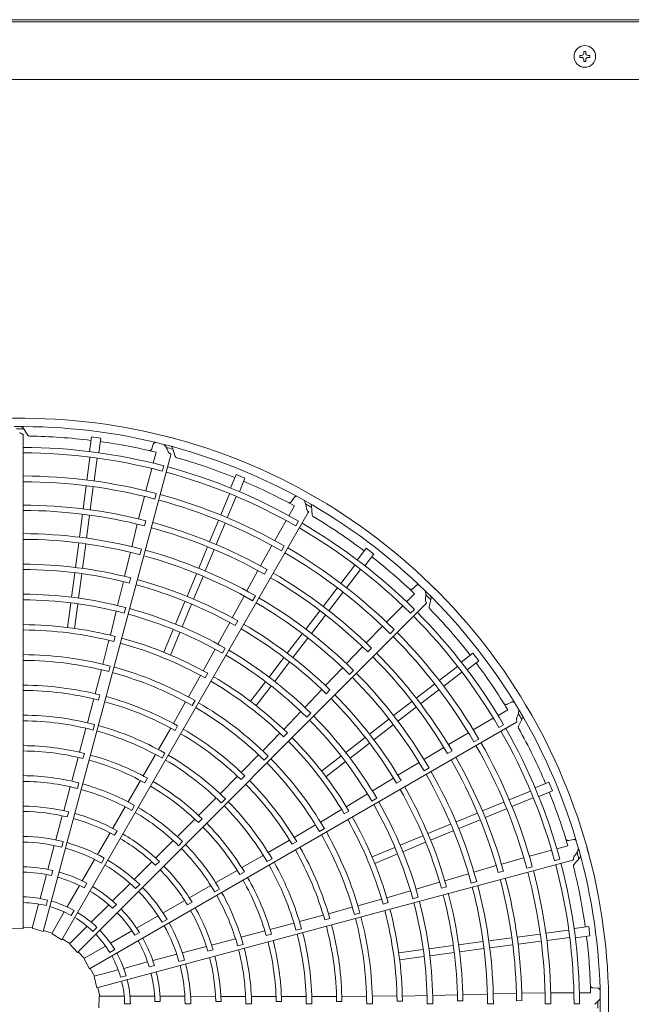
# Model space of a CAD drawing. Extents: x 0 to 429, y 0 to 297.
# Drawn here: x 371 to 378, y 263 to 275 of the extents above; entities that cross this region are included whole.
import ezdxf

# ---------------------------------------------------------------- set-up
doc = ezdxf.new("R2010")
doc.units = 0
doc.layers.add('M0', color=3, linetype='CONTINUOUS')

msp = doc.modelspace()

# ---------------------------------------------------------------- linework, layer by layer
at = {"layer": 'M0', "linetype": 'CONTINUOUS', "lineweight": 13}
for p, q in [((362.99813, 274.77708), (386.96333, 274.77708)), ((386.53673, 274.80408), (363.42473, 274.80408)), ((377.43584, 274.431075), (377.41262, 274.431075)), ((377.41262, 274.431075), (377.41262, 274.41069)), ((377.43584, 274.431075), (377.43584, 274.41069)), ((377.365235, 274.38369), (377.365235, 274.36047)), ((377.38562, 274.38369), (377.365235, 274.38369)), ((377.38562, 274.36047), (377.365235, 274.36047)), ((377.41262, 274.33347), (377.41262, 274.313085)), ((377.43584, 274.313085), (377.41262, 274.313085)), ((377.43584, 274.33347), (377.43584, 274.313085)), ((377.483225, 274.38369), (377.46284, 274.38369)), ((377.483225, 274.36047), (377.46284, 274.36047)), ((377.483225, 274.38369), (377.483225, 274.36047)), ((362.86313, 274.10208), (387.09833, 274.10208))]:
    msp.add_line(p, q, dxfattribs=at)
at = {"layer": 'M0', "color": 2, "linetype": 'CONTINUOUS', "lineweight": 13}
for p, q in [((370.871661, 269.919413), (370.812831, 270.008781)), ((370.818137, 264.122734), (370.818137, 269.922235)), ((371.619851, 269.899135), (371.59726, 269.727538)), ((371.730897, 269.884515), (371.619851, 269.899135)), ((371.730897, 269.884515), (371.708306, 269.712919)), ((372.347888, 269.813563), (372.329876, 269.760266)), ((371.053528, 264.085846), (372.554549, 269.687733)), ((372.379917, 269.719549), (372.34547, 269.591143)), ((372.605519, 269.671155), (372.571824, 269.772704)), ((371.602368, 269.659072), (371.56728, 269.392556)), ((371.685652, 269.648107), (371.65057, 269.381634)), ((372.453434, 269.49709), (372.470179, 269.559558)), ((372.328709, 269.528661), (372.258353, 269.266397)), ((373.322967, 269.457921), (373.256733, 269.298019)), ((373.426445, 269.415059), (373.322967, 269.457921)), ((373.426445, 269.415059), (373.360211, 269.255157)), ((371.558143, 269.323152), (371.52269, 269.053858)), ((371.641427, 269.312187), (371.605974, 269.042893)), ((372.365689, 269.169835), (372.383132, 269.234894)), ((373.243946, 269.230564), (373.141075, 268.98221)), ((372.242689, 269.200887), (372.174577, 268.935196)), ((373.321555, 269.198417), (373.2187, 268.950103)), ((374.004048, 269.186836), (373.972856, 269.140017)), ((371.271351, 263.989291), (374.171101, 269.011806)), ((371.514284, 268.990007), (371.478831, 268.720712)), ((371.597568, 268.979042), (371.562115, 268.709747)), ((374.010654, 269.087736), (373.944147, 268.972621)), ((374.216043, 268.9826), (374.209779, 269.089411)), ((372.159825, 268.874306), (372.094983, 268.608746)), ((372.243072, 268.853608), (372.259167, 268.914159)), ((373.114286, 268.917536), (373.010342, 268.666594)), ((373.191895, 268.885389), (373.087951, 268.634448)), ((373.911785, 268.916606), (373.775947, 268.681488)), ((374.024089, 268.853829), (374.056431, 268.909835)), ((371.469693, 268.651308), (371.432047, 268.365355)), ((371.552978, 268.640344), (371.515331, 268.35439)), ((372.078954, 268.543325), (372.010537, 268.260423)), ((372.190409, 268.515268), (372.207814, 268.580337)), ((372.985697, 268.607094), (372.881753, 268.356152)), ((373.063305, 268.574948), (372.959361, 268.324005)), ((373.743862, 268.622264), (373.609305, 268.383254)), ((373.854634, 268.560435), (373.888321, 268.618762)), ((374.853856, 268.590943), (374.748493, 268.453632)), ((374.942714, 268.52276), (374.837352, 268.385449)), ((374.942714, 268.52276), (374.853856, 268.590943)), ((371.423642, 268.301513), (371.385994, 268.015548)), ((371.506926, 268.290548), (371.469278, 268.004584)), ((372.854964, 268.291478), (372.74459, 268.025011)), ((373.579297, 268.328258), (373.447931, 268.088529)), ((373.65435, 268.286719), (373.685568, 268.341041)), ((374.718683, 268.391785), (374.555038, 268.178519)), ((374.785327, 268.340647), (374.621709, 268.127415)), ((371.996117, 268.199463), (371.92818, 267.917357)), ((372.065706, 268.182205), (372.081647, 268.242786)), ((372.932573, 268.259331), (372.822199, 267.992865)), ((374.512423, 268.122982), (374.347073, 267.907493)), ((374.579067, 268.071844), (374.413717, 267.856356)), ((375.422299, 268.055385), (375.328265, 267.961406)), ((375.441568, 268.152818), (375.399321, 268.115668)), ((371.376857, 267.946148), (371.33921, 267.660188)), ((371.456761, 263.839649), (375.557627, 267.940515)), ((372.719948, 267.96552), (372.60957, 267.699044)), ((373.415517, 268.029485), (373.27621, 267.773931)), ((373.515912, 267.973538), (373.549565, 268.031885)), ((375.593479, 267.900673), (375.615073, 268.005466)), ((371.460142, 267.935184), (371.422494, 267.649223)), ((371.911731, 267.852038), (371.842258, 267.569389)), ((372.006826, 267.828139), (372.024202, 267.893215)), ((372.797557, 267.933374), (372.687178, 267.666897)), ((374.307868, 267.856399), (374.142517, 267.64091)), ((375.282508, 267.915676), (375.090445, 267.723726)), ((375.374737, 267.825972), (375.420473, 267.871698)), ((373.246504, 267.71878), (373.107868, 267.46387)), ((373.309255, 267.684099), (373.340332, 267.73849)), ((374.374511, 267.805262), (374.209161, 267.589772)), ((372.582782, 267.634373), (372.472406, 267.367901)), ((372.660391, 267.602227), (372.550015, 267.335754)), ((375.044125, 267.674825), (374.852293, 267.478785)), ((375.13512, 267.586433), (375.182756, 267.634054)), ((371.825567, 267.508984), (371.754383, 267.227644)), ((371.884778, 267.494366), (371.900727, 267.554935)), ((374.099902, 267.585373), (373.924322, 267.356554)), ((374.166546, 267.534235), (373.990966, 267.305416)), ((373.075074, 267.405034), (372.934812, 267.149997)), ((373.160743, 267.357337), (373.194369, 267.415698)), ((374.809073, 267.433429), (374.620137, 267.235869)), ((374.870818, 267.37388), (374.915032, 267.418272)), ((373.885122, 267.305467), (373.709536, 267.076639)), ((373.951766, 267.25433), (373.77618, 267.025501)), ((376.10819, 267.357284), (375.970879, 267.251921)), ((376.176374, 267.268425), (376.039063, 267.163063)), ((376.176374, 267.268425), (376.10819, 267.357284)), ((371.73689, 267.162574), (371.663116, 266.880938)), ((371.823338, 267.140984), (371.84072, 267.206055)), ((374.573546, 267.187226), (374.372843, 266.976435)), ((374.65604, 267.107201), (374.703647, 267.15485)), ((375.926078, 267.199897), (375.712812, 267.036252)), ((375.977216, 267.133253), (375.763983, 266.969634)), ((372.903056, 267.09597), (372.761482, 266.84264)), ((372.956466, 267.066525), (372.987548, 267.120903)), ((373.666923, 267.021105), (373.49134, 266.79228)), ((373.733568, 266.969967), (373.557984, 266.741142)), ((374.329875, 266.930852), (374.129988, 266.72051)), ((374.381512, 266.881112), (374.425608, 266.925606)), ((375.657275, 266.993637), (375.441786, 266.828287)), ((375.708412, 266.926993), (375.492924, 266.761643)), ((371.647354, 266.820315), (371.572912, 266.539711)), ((371.703157, 266.806693), (371.719193, 266.867233)), ((372.727743, 266.784315), (372.583591, 266.531369)), ((372.805658, 266.741086), (372.83929, 266.799442)), ((375.390692, 266.789081), (375.175203, 266.62373)), ((376.562481, 266.781976), (376.512059, 266.757026)), ((374.083083, 266.672166), (373.881592, 266.462121)), ((375.44183, 266.722437), (375.226341, 266.557086)), ((376.518652, 266.69285), (376.403498, 266.626411)), ((374.153488, 266.603921), (374.201073, 266.651591)), ((375.119666, 266.581115), (374.890846, 266.405536)), ((376.347464, 266.594082), (376.112266, 266.458382)), ((376.643956, 266.499106), (376.691937, 266.594738)), ((371.555646, 266.474579), (371.480666, 266.195618)), ((371.597123, 263.647119), (376.619638, 266.546869)), ((371.639614, 266.453886), (371.657028, 266.518948)), ((372.552675, 266.476892), (372.408144, 266.225116)), ((372.603051, 266.449292), (372.63421, 266.503618)), ((375.170804, 266.514471), (374.941984, 266.338892)), ((376.413334, 266.483564), (376.469346, 266.515895)), ((373.836935, 266.418154), (373.634618, 266.210098)), ((373.880904, 266.37589), (373.925001, 266.42037)), ((374.83976, 266.366336), (374.610932, 266.19075)), ((376.054868, 266.423136), (375.818833, 266.283426)), ((376.119885, 266.314205), (376.178222, 266.347874)), ((374.890898, 266.299692), (374.662069, 266.124106)), ((375.765347, 266.250802), (375.531716, 266.108873)), ((375.809575, 266.177301), (375.863773, 266.208737)), ((371.463768, 266.132812), (371.388331, 265.854823)), ((371.520305, 266.11931), (371.536458, 266.179813)), ((372.374609, 266.166672), (372.229984, 265.916623)), ((372.45036, 266.124952), (372.48402, 266.18329)), ((373.586934, 266.162493), (373.382226, 265.955476)), ((373.651005, 266.100572), (373.698594, 266.148234)), ((374.555398, 266.148137), (374.326573, 265.972553)), ((374.606536, 266.081493), (374.37771, 265.905909)), ((375.474123, 266.073947), (375.225703, 265.922284)), ((375.533094, 265.975297), (375.591412, 266.009001)), ((372.197405, 265.86033), (372.052591, 265.611338)), ((372.248521, 265.832656), (372.279784, 265.886916)), ((373.338264, 265.910856), (373.133493, 265.705067)), ((373.37978, 265.871158), (373.423938, 265.915568)), ((375.172401, 265.889375), (374.924884, 265.737934)), ((375.209405, 265.827965), (375.263514, 265.85953)), ((371.370311, 265.787364), (371.293865, 265.50616)), ((371.455457, 265.766892), (371.47292, 265.831942)), ((377.00049, 265.841015), (376.840588, 265.774781)), ((377.043352, 265.737536), (376.88345, 265.671303)), ((377.043352, 265.737536), (377.00049, 265.841015)), ((373.085974, 265.657294), (372.88156, 265.453196)), ((373.148346, 265.597389), (373.195959, 265.645028)), ((374.867065, 265.703378), (374.618076, 265.55264)), ((374.917408, 265.619236), (374.97571, 265.652966)), ((376.783848, 265.736124), (376.535494, 265.633253)), ((376.815995, 265.658516), (376.567681, 265.555661)), ((372.017725, 265.550842), (371.871103, 265.299005)), ((372.094671, 265.50903), (372.128375, 265.567344)), ((374.563561, 265.521729), (374.31429, 265.373126)), ((376.47082, 265.606464), (376.219878, 265.502521)), ((376.502967, 265.528855), (376.252025, 265.424912)), ((371.27721, 265.44571), (371.199942, 265.162688)), ((371.335991, 265.432236), (371.35228, 265.492703)), ((372.835522, 265.407254), (372.631197, 265.204227)), ((372.877734, 265.367293), (372.921974, 265.411613)), ((374.595094, 265.469524), (374.6492, 265.501076)), ((376.160378, 265.477875), (375.909436, 265.373931)), ((376.192525, 265.400266), (375.941582, 265.296322)), ((374.255909, 265.339485), (374.004596, 265.192504)), ((374.30177, 265.26309), (374.360074, 265.296812)), ((375.844762, 265.347142), (375.578296, 265.236768)), ((371.83937, 265.244926), (371.691483, 264.991546)), ((371.892661, 265.216697), (371.924044, 265.270888)), ((373.950583, 265.160782), (373.699528, 265.015003)), ((375.518804, 265.212126), (375.252328, 265.101748)), ((375.876908, 265.269534), (375.610442, 265.15916)), ((377.290401, 265.167731), (377.235239, 265.156681)), ((371.181832, 265.097669), (371.10654, 264.816676)), ((371.287572, 265.142478), (371.270142, 265.077429)), ((372.581862, 265.154816), (372.375056, 264.949509)), ((372.645365, 265.094513), (372.693013, 265.142118)), ((373.98041, 265.111692), (374.034558, 265.14316)), ((375.187657, 265.074961), (374.921185, 264.964584)), ((375.550951, 265.134518), (375.284474, 265.02414)), ((377.224998, 265.092986), (377.096571, 265.058615)), ((371.657162, 264.93343), (371.511709, 264.681498)), ((371.770896, 264.949344), (371.737224, 264.891023)), ((373.641263, 264.981158), (373.39099, 264.836921)), ((373.686006, 264.907151), (373.744326, 264.940843)), ((375.219804, 264.997352), (374.953331, 264.886975)), ((376.707209, 264.952498), (376.443057, 264.878639)), ((377.03408, 265.04189), (376.771774, 264.971687)), ((377.069101, 264.918089), (377.131572, 264.934821)), ((377.295887, 264.873412), (377.366985, 264.953367)), ((377.295887, 264.873412), (377.366985, 264.953367)), ((371.682873, 263.42482), (377.28476, 264.925842)), ((372.330408, 264.905486), (372.12198, 264.699015)), ((372.374577, 264.864426), (372.418916, 264.908648)), ((376.38295, 264.860969), (376.120546, 264.784345)), ((376.741817, 264.830451), (376.806881, 264.847874)), ((371.090096, 264.755307), (371.014938, 264.474813)), ((371.166896, 264.803018), (371.150686, 264.742522)), ((373.33463, 264.804459), (373.08472, 264.661233)), ((373.365061, 264.754935), (373.419265, 264.786294)), ((376.055876, 264.765515), (375.776667, 264.683315)), ((376.406648, 264.778526), (376.467135, 264.794863)), ((371.479942, 264.626476), (371.334748, 264.374992)), ((371.566474, 264.652684), (371.535159, 264.598445)), ((372.073787, 264.651762), (371.868086, 264.446061)), ((372.187765, 264.637698), (372.140146, 264.590079)), ((373.024278, 264.626275), (372.771381, 264.481489)), ((373.07001, 264.551591), (373.128355, 264.585241)), ((375.716664, 264.665324), (375.438385, 264.583105)), ((375.736513, 264.596429), (375.796948, 264.612914)), ((376.087306, 264.654964), (376.152359, 264.672425)), ((375.033417, 264.467784), (374.754177, 264.388761)), ((375.373593, 264.564691), (375.094074, 264.483532)), ((375.400443, 264.470387), (375.465488, 264.487877)), ((370.997227, 264.408712), (370.921343, 264.125509)), ((371.103473, 264.455412), (371.086039, 264.390349)), ((371.823161, 264.401135), (371.617825, 264.1958)), ((371.913527, 264.404054), (371.869241, 264.359768)), ((372.71686, 264.450521), (372.462096, 264.305031)), ((372.748897, 264.399429), (372.803171, 264.430668)), ((374.689078, 264.371376), (374.408287, 264.294448)), ((375.050363, 264.409197), (375.110792, 264.42567)), ((371.300532, 264.315728), (371.153935, 264.061815)), ((371.415244, 264.333337), (371.381565, 264.275003)), ((372.403315, 264.271862), (372.151384, 264.126409)), ((374.347905, 264.277787), (374.067674, 264.201953)), ((374.36401, 264.22265), (374.424457, 264.239031)), ((374.713605, 264.285715), (374.77865, 264.303197)), ((370.818137, 264.122734), (370.683041, 264.126675)), ((370.922561, 264.130055), (370.818135, 264.134057)), ((371.053528, 264.085846), (370.924055, 264.124618)), ((371.569436, 264.147411), (371.362117, 263.940091)), ((371.684797, 264.13473), (371.637168, 264.087101)), ((372.509769, 264.228777), (372.451448, 264.195105)), ((374.002635, 264.184341), (373.723558, 264.109794)), ((374.026698, 264.101275), (374.091751, 264.118725)), ((377.469946, 264.145467), (377.29835, 264.122876)), ((377.484565, 264.034421), (377.469946, 264.145467)), ((371.156288, 264.06589), (371.056456, 264.096783)), ((371.271351, 263.989291), (371.156324, 264.060252)), ((372.096362, 264.094642), (371.844878, 263.949447)), ((372.184404, 264.074073), (372.130165, 264.042758)), ((373.660717, 264.093026), (373.382253, 264.019361)), ((373.677293, 264.037313), (373.737766, 264.053574)), ((376.564473, 264.012138), (376.295178, 263.976684)), ((376.897618, 264.055997), (376.628324, 264.020544)), ((377.233538, 264.100222), (376.967022, 264.065134)), ((377.244503, 264.016937), (376.978029, 263.981856)), ((377.484565, 264.034421), (377.312969, 264.01183)), ((371.365444, 263.943419), (371.27701, 263.999098)), ((371.456761, 263.839649), (371.36402, 263.937964)), ((371.785614, 263.915231), (371.531701, 263.768634)), ((372.972391, 263.911038), (372.688653, 263.836443)), ((373.314822, 264.001237), (373.03307, 263.92684)), ((373.339666, 263.917263), (373.404733, 263.934665)), ((375.875979, 263.921496), (375.590015, 263.883848)), ((376.225775, 263.967547), (375.939821, 263.929901)), ((376.575437, 263.928853), (376.306143, 263.8934)), ((376.908583, 263.972713), (376.639289, 263.93726)), ((371.535776, 263.770987), (371.464766, 263.847657)), ((371.893762, 263.873125), (371.835428, 263.839446)), ((372.62329, 263.819618), (372.342296, 263.744326)), ((372.990113, 263.853395), (373.050623, 263.869523)), ((375.520615, 263.874711), (375.234654, 263.837064)), ((375.531579, 263.791427), (375.245619, 263.753779)), ((375.886944, 263.838211), (375.600979, 263.800564)), ((376.236739, 263.884263), (375.950786, 263.846616)), ((371.597123, 263.647119), (371.532988, 263.766087)), ((372.280927, 263.727882), (372.000433, 263.652724)), ((372.360646, 263.685227), (372.30015, 263.669017)), ((372.714965, 263.750449), (372.649916, 263.733019)), ((371.655675, 263.560346), (371.606928, 263.652782)), ((371.934333, 263.635012), (371.651129, 263.559128)), ((371.682873, 263.42482), (371.651714, 263.556334)), ((372.027898, 263.56635), (371.962835, 263.548916)), ((371.716971, 263.32585), (371.693809, 263.427753)), ((371.716971, 263.32585), (371.693809, 263.427753)), ((377.57572, 263.42009), (377.519577, 263.423694)), ((371.708165, 263.187903), (371.712106, 263.323)), ((371.708165, 263.187903), (371.712106, 263.323)), ((372.005458, 263.32585), (371.712265, 263.32585)), ((372.005458, 263.32585), (371.712265, 263.32585)), ((372.364279, 263.32585), (372.073891, 263.32585)), ((372.364279, 263.32585), (372.073891, 263.32585)), ((372.718719, 263.32585), (372.427813, 263.32585)), ((372.718719, 263.32585), (372.427813, 263.32585)), ((373.079587, 263.323802), (372.78621, 263.325185)), ((373.079587, 263.323802), (372.78621, 263.325185)), ((373.433695, 263.3223), (373.142287, 263.32336)), ((373.433695, 263.3223), (373.142287, 263.32336)), ((373.79156, 263.321436), (373.503519, 263.322353)), ((373.79156, 263.321436), (373.503519, 263.322353)), ((374.145462, 263.321145), (373.8566, 263.321368)), ((374.145462, 263.321145), (373.8566, 263.321368)), ((374.503153, 263.322044), (374.212843, 263.321323)), ((374.503153, 263.322044), (374.212843, 263.321323)), ((374.856923, 263.324142), (374.56579, 263.322509)), ((374.856923, 263.324142), (374.56579, 263.322509)), ((375.214481, 263.328144), (374.924303, 263.324086)), ((375.214481, 263.328144), (374.924303, 263.324086)), ((375.568147, 263.333705), (375.277147, 263.327656)), ((375.568147, 263.333705), (375.277147, 263.327656)), ((375.925574, 263.342115), (375.635498, 263.334722)), ((375.925574, 263.342115), (375.635498, 263.334722)), ((376.279159, 263.351098), (375.988189, 263.343964)), ((376.279159, 263.351098), (375.988189, 263.343964)), ((376.619793, 263.358647), (376.346499, 263.352548)), ((376.619793, 263.358647), (376.346499, 263.352548)), ((376.956693, 263.363132), (376.682426, 263.360157)), ((376.956693, 263.363132), (376.682426, 263.360157)), ((377.295562, 263.364878), (377.024025, 263.364957)), ((377.295562, 263.364878), (377.024025, 263.364957)), ((377.4932, 263.36482), (377.360253, 263.364859)), ((377.4932, 263.36482), (377.360253, 263.364859)), ((372.078065, 263.235311), (372.010707, 263.235311)), ((372.078065, 263.235311), (372.010707, 263.235311)), ((372.430242, 263.264016), (372.367612, 263.264016)), ((372.430242, 263.264016), (372.367612, 263.264016)), ((372.789368, 263.235311), (372.722025, 263.235311)), ((372.789368, 263.235311), (372.722025, 263.235311)), ((373.081785, 263.263536), (373.144408, 263.263453)), ((373.081785, 263.263536), (373.144408, 263.263453)), ((373.435958, 263.234756), (373.503311, 263.234725)), ((373.435958, 263.234756), (373.503311, 263.234725)), ((373.793152, 263.263331), (373.855773, 263.263387)), ((373.793152, 263.263331), (373.855773, 263.263387)), ((374.147206, 263.234681), (374.214559, 263.2347)), ((374.504438, 263.264617), (374.567065, 263.264796)), ((374.858443, 263.235052), (374.925796, 263.235104)), ((375.215686, 263.267168), (375.278319, 263.267439)), ((375.569675, 263.235665), (375.63703, 263.235724)), ((375.926915, 263.27043), (375.989558, 263.270712)), ((376.280905, 263.236179), (376.348261, 263.236209)), ((376.621346, 263.272879), (376.684, 263.273005)), ((376.958534, 263.236286), (377.02589, 263.236276)), ((377.297348, 263.236231), (377.362021, 263.236225))]:
    msp.add_line(p, q, dxfattribs=at)
at = {"layer": 'M0', "linetype": 'CONTINUOUS', "lineweight": 13}
msp.add_circle((377.42423, 274.37208), 0.1269, dxfattribs=at)
for centre, start, end in [((377.38562, 274.41069), 270, 360), ((377.38562, 274.33347), 0, 90), ((377.46284, 274.41069), 180, 270), ((377.46284, 274.33347), 90, 180)]:
    msp.add_arc(centre, 0.027, start, end, dxfattribs=at)
at = {"layer": 'M0', "color": 2, "linetype": 'CONTINUOUS', "lineweight": 13}
for centre, radius, start, end in [((370.795737, 263.210294), 6.909244, 89.846268, 105.644354), ((370.795732, 263.210284), 6.811251, 75.740469, 90.712385), ((370.795734, 263.210294), 6.909244, 74.846268, 90.644354), ((370.795753, 263.206674), 6.78686, 89.770789, 90.469668), ((370.795733, 263.210268), 6.699263, 82.978987, 89.165363), ((370.795766, 263.21048), 6.699048, 76.321521, 82.021086), ((370.795727, 263.210286), 6.811251, 60.740469, 75.712385), ((370.795731, 263.210294), 6.909244, 59.846268, 75.644354), ((370.795731, 263.210275), 6.566367, 75.226197, 89.804511), ((370.795735, 263.210297), 6.501672, 75.228481, 89.802596), ((370.794813, 263.206793), 6.78686, 74.770789, 75.469668), ((370.795723, 263.21027), 6.699263, 67.978987, 74.165363), ((370.795733, 263.210298), 6.501672, 60.228481, 74.802596), ((370.795724, 263.210277), 6.566367, 60.226197, 74.804511), ((370.795733, 263.21031), 6.230205, 75.238804, 89.795399), ((370.795729, 263.210255), 6.162903, 75.241609, 89.791695), ((370.795811, 263.210466), 6.699048, 61.321521, 67.021086), ((370.795734, 263.21031), 6.230205, 60.238804, 74.795399), ((370.795729, 263.210296), 6.909244, 44.846268, 60.644354), ((370.795727, 263.210213), 5.888689, 75.61022, 89.799919), ((370.795717, 263.210259), 6.162903, 60.241609, 74.791695), ((370.795722, 263.210289), 6.811251, 45.740469, 60.712385), ((370.793936, 263.207152), 6.78686, 59.770789, 60.469668), ((370.795734, 263.2103), 5.825952, 75.6154, 89.779692), ((370.795704, 263.210218), 5.888689, 60.61022, 74.799919), ((370.795717, 263.210281), 6.566367, 45.226197, 59.804511), ((370.795715, 263.210274), 6.699263, 52.978987, 59.165363), ((370.795738, 263.210308), 5.552583, 75.267308, 89.794764), ((370.795733, 263.2103), 5.825952, 60.6154, 74.779692), ((370.795731, 263.210299), 6.501672, 45.228481, 59.802596), ((370.795735, 263.210299), 5.485236, 75.270275, 89.766017), ((370.795738, 263.210307), 5.552583, 60.267308, 74.794764), ((370.795705, 263.210265), 6.162903, 45.241609, 59.791695), ((370.795736, 263.210311), 6.230205, 45.238804, 59.795399), ((370.795733, 263.210283), 5.194195, 75.666393, 89.773836), ((370.795733, 263.210299), 5.485236, 60.270275, 74.766017), ((370.79585, 263.210441), 6.699048, 46.321521, 52.021086), ((370.795736, 263.210298), 5.131538, 75.671365, 89.749905), ((370.795683, 263.21023), 5.888689, 45.61022, 59.799919), ((370.795728, 263.210284), 5.194195, 60.666393, 74.773836), ((370.795732, 263.210301), 5.825952, 45.6154, 59.779692), ((370.795734, 263.210298), 5.131538, 60.671365, 74.749905), ((370.795719, 263.210293), 6.811251, 30.740469, 45.712385), ((370.795727, 263.210298), 6.909244, 29.846268, 45.644354), ((370.795731, 263.210261), 4.841405, 75.300911, 89.734859), ((370.795734, 263.210302), 4.77401, 75.304343, 89.731144), ((370.795732, 263.2103), 5.485236, 45.270275, 59.766017), ((370.795739, 263.210306), 5.552583, 45.267308, 59.794764), ((370.793181, 263.207725), 6.78686, 44.770789, 45.469668), ((370.79572, 263.210263), 4.841405, 60.300911, 74.734859), ((370.795712, 263.210287), 6.566367, 30.226197, 44.804511), ((370.795708, 263.21028), 6.699263, 37.978987, 44.165363), ((370.795733, 263.210303), 4.77401, 60.304343, 74.731144), ((370.795729, 263.2103), 6.501672, 30.228481, 44.802596), ((370.795738, 263.210321), 4.420299, 75.737049, 89.709693), ((370.795742, 263.210355), 4.482898, 75.73015, 89.713788), ((370.795733, 263.210299), 5.131538, 45.671365, 59.749905), ((370.795723, 263.210287), 5.194195, 45.666393, 59.773836), ((370.795737, 263.210311), 6.230205, 30.238804, 44.795399), ((370.795742, 263.21032), 4.420299, 60.737049, 74.709693), ((370.795754, 263.210352), 4.482898, 60.73015, 74.713788), ((370.795696, 263.210274), 6.162903, 30.241609, 44.791695), ((370.79571, 263.210269), 4.841405, 45.300911, 59.734859), ((370.795665, 263.210246), 5.888689, 30.61022, 44.799919), ((370.795737, 263.210341), 4.1301, 75.343922, 89.68928), ((370.795732, 263.210281), 4.062806, 75.349039, 89.684062), ((370.795732, 263.210303), 4.77401, 45.304343, 59.731144), ((370.795731, 263.210302), 5.825952, 30.6154, 44.779692), ((370.795881, 263.210407), 6.699048, 31.321521, 37.021086), ((370.795726, 263.210283), 4.062806, 60.349039, 74.684062), ((370.795747, 263.210339), 4.1301, 60.343922, 74.68928), ((370.795746, 263.210318), 4.420299, 45.737049, 59.709693), ((370.795766, 263.210345), 4.482898, 45.73015, 59.713788), ((370.795731, 263.210301), 5.485236, 30.270275, 44.766017), ((370.795739, 263.210305), 5.552583, 30.267308, 44.794764), ((370.79573, 263.210264), 3.771765, 75.827864, 89.65965), ((370.795741, 263.210347), 3.709058, 75.838935, 89.654064), ((370.795752, 263.210344), 3.709058, 60.838935, 74.654064), ((370.79572, 263.210266), 3.771765, 60.827864, 74.65965), ((370.795731, 263.2103), 5.131538, 30.671365, 44.749905), ((370.795719, 263.210291), 5.194195, 30.666393, 44.773836), ((370.795721, 263.210286), 4.062806, 45.349039, 59.684062), ((370.795755, 263.210335), 4.1301, 45.343922, 59.68928), ((370.795716, 263.210297), 6.811251, 15.740469, 30.712385), ((370.795725, 263.210301), 6.909244, 14.846268, 30.644354), ((370.795738, 263.210347), 3.418869, 75.40869, 89.624653), ((370.795736, 263.210309), 3.351554, 75.436432, 89.617086), ((370.795732, 263.210304), 4.77401, 30.304343, 44.731144), ((370.795701, 263.210277), 4.841405, 30.300911, 44.734859), ((370.7926, 263.208474), 6.78686, 29.770789, 30.469668), ((370.795738, 263.210309), 3.351554, 60.436432, 74.617086), ((370.795749, 263.210345), 3.418869, 60.40869, 74.624653), ((370.79571, 263.210272), 3.771765, 45.827864, 59.65965), ((370.795728, 263.210302), 6.501672, 15.228481, 29.802596), ((370.795708, 263.210294), 6.566367, 15.226197, 29.804511), ((370.795702, 263.210289), 6.699263, 22.978987, 29.165363), ((370.795761, 263.210339), 3.709058, 45.838935, 59.654064), ((370.795749, 263.210315), 4.420299, 30.737049, 44.709693), ((370.795775, 263.210336), 4.482898, 30.73015, 44.713788), ((370.795734, 263.210295), 2.997895, 76.013519, 89.571875), ((370.795734, 263.210299), 3.060505, 75.993795, 89.580616), ((370.79569, 263.210286), 6.162903, 15.241609, 29.791695), ((370.795739, 263.21031), 6.230205, 15.238804, 29.795399), ((370.795732, 263.210295), 2.997895, 61.013519, 74.571875), ((370.795732, 263.210299), 3.060505, 60.993795, 74.580616), ((370.795739, 263.210309), 3.351554, 45.436432, 59.617086), ((370.795759, 263.21034), 3.418869, 45.40869, 59.624653), ((370.795762, 263.210329), 4.1301, 30.343922, 44.68928), ((370.79573, 263.210304), 5.825952, 15.6154, 29.779692), ((370.795652, 263.210266), 5.888689, 15.61022, 29.799919), ((370.795717, 263.210291), 4.062806, 30.349039, 44.684062), ((370.795739, 263.210305), 5.552583, 15.267308, 29.794764), ((370.795733, 263.21029), 2.707701, 75.51678, 89.525965), ((370.795703, 263.21028), 3.771765, 30.827864, 44.65965), ((370.79573, 263.210303), 5.485236, 15.270275, 29.766017), ((370.795732, 263.21028), 2.64036, 75.530664, 89.513851), ((370.795726, 263.210282), 2.64036, 60.530664, 74.513851), ((370.795729, 263.210291), 2.707701, 60.51678, 74.525965), ((370.795729, 263.210297), 2.997895, 46.013519, 59.571875), ((370.795731, 263.210301), 3.060505, 45.993795, 59.580616), ((370.795769, 263.210331), 3.709058, 30.838935, 44.654064), ((370.79573, 263.210301), 5.131538, 15.671365, 29.749905), ((370.795716, 263.210296), 5.194195, 15.666393, 29.773836), ((370.795903, 263.210366), 6.699048, 16.321521, 22.021086), ((370.795735, 263.210303), 2.349275, 76.29631, 89.453674), ((370.795726, 263.210293), 2.707701, 45.51678, 59.525965), ((370.79574, 263.210308), 3.351554, 30.436432, 44.617086), ((370.795767, 263.210333), 3.418869, 30.40869, 44.624653), ((370.795732, 263.210305), 4.77401, 15.304343, 29.731144), ((370.795695, 263.210287), 4.841405, 15.300911, 29.734859), ((370.795731, 263.210269), 2.286705, 76.334004, 89.438632), ((370.795722, 263.210271), 2.286705, 61.334004, 74.438632), ((370.795734, 263.210304), 2.349275, 61.29631, 74.453674), ((370.79572, 263.210285), 2.64036, 45.530664, 59.513851), ((370.795751, 263.210311), 4.420299, 15.737049, 29.709693), ((370.795782, 263.210325), 4.482898, 15.73015, 29.713788), ((370.795728, 263.210298), 2.997895, 31.013519, 44.571875), ((370.79573, 263.210302), 3.060505, 30.993795, 44.580616), ((370.795723, 263.209967), 1.99412, 75.72065, 89.356025), ((370.795714, 263.210276), 2.286705, 46.334004, 59.438632), ((370.795734, 263.210304), 2.349275, 46.29631, 59.453674), ((370.795714, 263.210296), 4.062806, 15.349039, 29.684062), ((370.795768, 263.210321), 4.1301, 15.343922, 29.68928), ((370.795734, 263.210293), 1.926464, 75.743768, 89.333735), ((370.795731, 263.210294), 1.926464, 60.743768, 74.333735), ((370.795636, 263.209982), 1.99412, 60.72065, 74.356025), ((370.795716, 263.21029), 2.64036, 30.530664, 44.513851), ((370.795723, 263.210296), 2.707701, 30.51678, 44.525965), ((370.795775, 263.210321), 3.709058, 15.838935, 29.654064), ((370.795697, 263.210289), 3.771765, 15.827864, 29.65965), ((370.795715, 263.210303), 6.811251, 0.740469, 15.712385), ((370.795725, 263.210303), 6.909244, 359.846268, 375.644354), ((370.792233, 263.209348), 6.78686, 14.770789, 15.469668), ((370.792233, 263.209348), 6.78686, 14.770789, 15.469668), ((370.795735, 263.210304), 1.635389, 76.882089, 89.215199), ((370.795728, 263.210295), 1.926464, 45.743768, 59.333735), ((370.795555, 263.210019), 1.99412, 45.72065, 59.356025), ((370.795734, 263.210305), 2.349275, 31.29631, 44.453674), ((370.79574, 263.210307), 3.351554, 15.436432, 29.617086), ((370.795773, 263.210324), 3.418869, 15.40869, 29.624653), ((370.795728, 263.210304), 6.501672, 0.228481, 14.802596), ((370.795706, 263.210302), 6.566367, 0.226197, 14.804511), ((370.795699, 263.210298), 6.699263, 7.978987, 14.165363), ((370.795734, 263.21029), 1.572808, 76.957087, 89.18392), ((370.79573, 263.210291), 1.572808, 61.957087, 74.18392), ((370.795735, 263.210304), 1.635389, 61.882089, 74.215199), ((370.795707, 263.210283), 2.286705, 31.334004, 44.438632), ((370.795729, 263.210304), 3.060505, 15.993795, 29.580616), ((370.79573, 263.210305), 5.825952, 0.6154, 14.779692), ((370.795645, 263.210289), 5.888689, 0.61022, 14.799919), ((370.795686, 263.210298), 6.162903, 0.241609, 14.791695), ((370.79574, 263.210309), 6.230205, 0.238804, 14.795399), ((370.795735, 263.210305), 1.635389, 46.882089, 59.215199), ((370.795488, 263.210075), 1.99412, 30.72065, 44.356025), ((370.795726, 263.210301), 2.997895, 16.013519, 29.571875), ((370.79573, 263.210304), 5.485236, 0.270275, 14.766017), ((370.795739, 263.210304), 5.552583, 0.267308, 14.794764), ((370.795741, 263.210448), 1.282432, 76.115827, 88.999422), ((370.795727, 263.210293), 1.572808, 46.957087, 59.18392), ((370.795726, 263.210298), 1.926464, 30.743768, 44.333735), ((370.795713, 263.210296), 2.64036, 15.530664, 29.513851), ((370.795722, 263.2103), 2.707701, 15.51678, 29.525965), ((370.795729, 263.210303), 5.131538, 0.671365, 14.749905), ((370.795714, 263.210301), 5.194195, 0.666393, 14.773836), ((370.795736, 263.210305), 1.215228, 76.179074, 88.943855), ((370.795736, 263.210305), 1.215228, 61.179074, 73.943855), ((370.795778, 263.210442), 1.282432, 61.115827, 73.999422), ((370.795735, 263.210305), 1.635389, 31.882089, 44.215199), ((370.795734, 263.210305), 2.349275, 16.29631, 29.453674), ((370.795786, 263.210312), 4.482898, 0.73015, 14.713788), ((370.795732, 263.210306), 4.77401, 0.304343, 14.731144), ((370.795692, 263.210298), 4.841405, 0.300911, 14.734859), ((370.795736, 263.210305), 1.215228, 46.179074, 58.943855), ((370.795812, 263.210427), 1.282432, 46.115827, 58.999422), ((370.795724, 263.210296), 1.572808, 31.957087, 44.18392), ((370.795702, 263.210291), 2.286705, 16.334004, 29.438632), ((370.795712, 263.210302), 4.062806, 0.349039, 14.684062), ((370.795771, 263.210313), 4.1301, 0.343922, 14.68928), ((370.795752, 263.210307), 4.420299, 0.737049, 14.709693), ((370.795724, 263.210301), 1.926464, 15.743768, 29.333735), ((370.795437, 263.210147), 1.99412, 15.72065, 29.356025), ((370.795778, 263.210311), 3.709058, 0.838935, 14.654064), ((370.795694, 263.2103), 3.771765, 0.827864, 14.65965), ((370.795736, 263.210305), 1.215228, 31.179074, 43.943855), ((370.795841, 263.210403), 1.282432, 31.115827, 43.999422), ((370.795735, 263.210305), 1.635389, 16.882089, 29.215199), ((370.795741, 263.210305), 3.351554, 0.436432, 14.617086), ((370.795777, 263.210313), 3.418869, 0.40869, 14.624653), ((370.795913, 263.210321), 6.699048, 1.321521, 7.021086), ((370.795722, 263.210299), 1.572808, 16.957087, 29.18392), ((370.795721, 263.210303), 2.707701, 0.51678, 14.525965), ((370.795726, 263.210303), 2.997895, 1.013519, 14.571875), ((370.795729, 263.210305), 3.060505, 0.993795, 14.580616), ((370.795736, 263.210305), 1.215228, 16.179074, 28.943855), ((370.795862, 263.210372), 1.282432, 16.115827, 28.999422), ((370.7957, 263.2103), 2.286705, 1.334004, 14.438632), ((370.795734, 263.210305), 2.349275, 1.29631, 14.453674), ((370.795711, 263.210302), 2.64036, 0.530664, 14.513851), ((370.795723, 263.210304), 1.926464, 0.743768, 14.333735), ((370.795406, 263.21023), 1.99412, 0.72065, 14.356025), ((370.795721, 263.210303), 1.572808, 1.957087, 14.18392), ((370.795735, 263.210305), 1.635389, 1.882089, 14.215199), ((370.795736, 263.210305), 1.215228, 1.179074, 13.943855), ((370.795876, 263.210337), 1.282432, 1.115827, 13.999422), ((370.795715, 263.210308), 6.811251, 345.740469, 360.712385), ((370.795725, 263.210306), 6.909244, 344.846268, 360.644354), ((370.792105, 263.210287), 6.78686, 359.770789, 360.469668)]:
    msp.add_arc(centre, radius, start, end, dxfattribs=at)
at = {"layer": 'M0', "color": 2, "linetype": 'CONTINUOUS', "lineweight": 13, "extrusion": (0, 0, -1)}
for points, knots in [([(370.812735, 270.008927), (370.81031, 270.011917), (370.807884, 270.014907), (370.804428, 270.017123), (370.800972, 270.019339), (370.796485, 270.020781), (370.793131, 270.021275), (370.791587, 270.021502), (370.790283, 270.021528), (370.789446, 270.021531), (370.789403, 270.021531), (370.789362, 270.021531), (370.78932, 270.021532)], [0, 0, 0, 0, 1, 1, 1, 2, 2, 2, 3, 3, 3, 4, 4, 4, 4]), ([(370.809944, 269.932935), (370.808812, 269.933099), (370.807679, 269.933263), (370.806298, 269.933586), (370.802605, 269.934451), (370.797138, 269.936457), (370.792377, 269.938793), (370.787617, 269.94113), (370.783563, 269.943798), (370.780843, 269.946236), (370.77861, 269.948239), (370.777277, 269.950087), (370.775943, 269.951935)], [0, 0, 0, 0, 1, 1, 1, 2, 2, 2, 3, 3, 3, 4, 4, 4, 4]), ([(370.809894, 269.932741), (370.810431, 269.932593), (370.810924, 269.932416), (370.811396, 269.932221), (370.812819, 269.931633), (370.814056, 269.930885), (370.815062, 269.929971), (370.816068, 269.929057), (370.816844, 269.927977), (370.817319, 269.92666), (370.817793, 269.925342), (370.817965, 269.923789), (370.818137, 269.922235)], [0, 0, 0, 0, 1, 1, 1, 2, 2, 2, 3, 3, 3, 4, 4, 4, 4]), ([(370.870339, 269.921422), (370.872731, 269.918451), (370.875124, 269.915481), (370.878592, 269.91326), (370.882061, 269.911038), (370.886605, 269.909565), (370.889953, 269.909072), (370.891301, 269.908874), (370.892456, 269.908834), (370.893194, 269.908822), (370.893236, 269.908821), (370.893278, 269.90882), (370.893319, 269.90882)], [0, 0, 0, 0, 1, 1, 1, 2, 2, 2, 3, 3, 3, 4, 4, 4, 4]), ([(372.347888, 269.813563), (372.349022, 269.816208), (372.350157, 269.818854), (372.351429, 269.8211), (372.3527, 269.823346), (372.354107, 269.825193), (372.356144, 269.827206), (372.358181, 269.829218), (372.360847, 269.831397), (372.363482, 269.832909), (372.366117, 269.834421), (372.36872, 269.835268), (372.371023, 269.835566), (372.373326, 269.835865), (372.37533, 269.835614), (372.377334, 269.835363)], [0, 0, 0, 0, 1, 1, 1, 2, 2, 2, 3, 3, 3, 4, 4, 4, 5, 5, 5, 5]), ([(372.521051, 269.727818), (372.516519, 269.739942), (372.511988, 269.752067), (372.50403, 269.766371), (372.496073, 269.780676), (372.48469, 269.797161), (372.477152, 269.805235), (372.476447, 269.80599), (372.475776, 269.806671), (372.475104, 269.807352)], [0, 0, 0, 0, 1, 1, 1, 2, 2, 2, 3, 3, 3, 3]), ([(372.571769, 269.77287), (372.5702, 269.776386), (372.568631, 269.779902), (372.565866, 269.782937), (372.563101, 269.785972), (372.55914, 269.788526), (372.556028, 269.789871), (372.554596, 269.79049), (372.553343, 269.790853), (372.552535, 269.791072), (372.552494, 269.791083), (372.552454, 269.791094), (372.552414, 269.791105)], [0, 0, 0, 0, 1, 1, 1, 2, 2, 2, 3, 3, 3, 4, 4, 4, 4]), ([(372.329876, 269.760266), (372.328762, 269.757645), (372.327649, 269.755024), (372.326349, 269.752795), (372.32505, 269.750567), (372.323565, 269.748729), (372.321611, 269.746762), (372.319657, 269.744794), (372.317234, 269.742696), (372.314062, 269.741151), (372.31089, 269.739607), (372.306969, 269.738616), (372.304079, 269.738379), (372.301574, 269.738173), (372.299843, 269.738534), (372.298113, 269.738895)], [0, 0, 0, 0, 1, 1, 1, 2, 2, 2, 3, 3, 3, 4, 4, 4, 5, 5, 5, 5]), ([(372.549405, 269.700189), (372.548353, 269.700641), (372.547301, 269.701092), (372.546052, 269.701762), (372.542708, 269.703553), (372.537946, 269.706906), (372.533953, 269.710395), (372.529959, 269.713884), (372.526734, 269.71751), (372.524738, 269.720569), (372.523099, 269.723082), (372.52229, 269.725212), (372.52148, 269.727342)], [0, 0, 0, 0, 1, 1, 1, 2, 2, 2, 3, 3, 3, 4, 4, 4, 4]), ([(372.549306, 269.700015), (372.549786, 269.699734), (372.550217, 269.699434), (372.550623, 269.699124), (372.551845, 269.698188), (372.552846, 269.697145), (372.553581, 269.696002), (372.554317, 269.694858), (372.554787, 269.693614), (372.554904, 269.692219), (372.555021, 269.690824), (372.554785, 269.689279), (372.554549, 269.687733)], [0, 0, 0, 0, 1, 1, 1, 2, 2, 2, 3, 3, 3, 4, 4, 4, 4]), ([(372.604761, 269.673437), (372.606304, 269.669949), (372.607846, 269.666461), (372.610621, 269.663417), (372.613397, 269.660373), (372.617405, 269.657775), (372.620512, 269.656432), (372.621762, 269.655891), (372.622867, 269.655555), (372.623577, 269.655351), (372.623618, 269.65534), (372.623657, 269.655328), (372.623697, 269.655317)], [0, 0, 0, 0, 1, 1, 1, 2, 2, 2, 3, 3, 3, 4, 4, 4, 4]), ([(373.972856, 269.140017), (373.971102, 269.137774), (373.969348, 269.13553), (373.967516, 269.133714), (373.965684, 269.131897), (373.963774, 269.130507), (373.961378, 269.129112), (373.958981, 269.127717), (373.956098, 269.126317), (373.952634, 269.125646), (373.94917, 269.124975), (373.945126, 269.125033), (373.942273, 269.125552), (373.9398, 269.126002), (373.938222, 269.126798), (373.936644, 269.127594)], [0, 0, 0, 0, 1, 1, 1, 2, 2, 2, 3, 3, 3, 4, 4, 4, 5, 5, 5, 5]), ([(374.004048, 269.186836), (374.005829, 269.189097), (374.00761, 269.191359), (374.009419, 269.193199), (374.011229, 269.19504), (374.013066, 269.19646), (374.015555, 269.197877), (374.018043, 269.199294), (374.021182, 269.200708), (374.024118, 269.201487), (374.027055, 269.202266), (374.029788, 269.20241), (374.03209, 269.202102), (374.034392, 269.201794), (374.036263, 269.201033), (374.038134, 269.200272)], [0, 0, 0, 0, 1, 1, 1, 2, 2, 2, 3, 3, 3, 4, 4, 4, 5, 5, 5, 5]), ([(374.149119, 269.059195), (374.147879, 269.072079), (374.14664, 269.084963), (374.142657, 269.10084), (374.138673, 269.116716), (374.131944, 269.135586), (374.126752, 269.145336), (374.126267, 269.146247), (374.125795, 269.147079), (374.125323, 269.147911)], [0, 0, 0, 0, 1, 1, 1, 2, 2, 2, 3, 3, 3, 3]), ([(374.209769, 269.089584), (374.209163, 269.093387), (374.208558, 269.097189), (374.206673, 269.100836), (374.204787, 269.104484), (374.201623, 269.107976), (374.198965, 269.11008), (374.197741, 269.111049), (374.196625, 269.111724), (374.195902, 269.112145), (374.195865, 269.112166), (374.195829, 269.112187), (374.195793, 269.112208)], [0, 0, 0, 0, 1, 1, 1, 2, 2, 2, 3, 3, 3, 4, 4, 4, 4]), ([(374.169356, 269.025169), (374.168457, 269.025877), (374.167558, 269.026585), (374.166524, 269.027556), (374.163758, 269.030151), (374.160026, 269.034622), (374.157071, 269.039026), (374.154117, 269.04343), (374.15194, 269.047767), (374.150804, 269.051239), (374.149871, 269.05409), (374.149641, 269.056357), (374.14941, 269.058624)], [0, 0, 0, 0, 1, 1, 1, 2, 2, 2, 3, 3, 3, 4, 4, 4, 4]), ([(374.169215, 269.025026), (374.169606, 269.02463), (374.169945, 269.02423), (374.170256, 269.023824), (374.171194, 269.022604), (374.171891, 269.021338), (374.172306, 269.020043), (374.17272, 269.018748), (374.172852, 269.017425), (374.172604, 269.016047), (374.172357, 269.014669), (374.171729, 269.013238), (374.171101, 269.011806)], [0, 0, 0, 0, 1, 1, 1, 2, 2, 2, 3, 3, 3, 4, 4, 4, 4]), ([(374.215902, 268.985001), (374.216489, 268.981233), (374.217076, 268.977464), (374.218969, 268.973806), (374.220862, 268.970147), (374.224061, 268.9666), (374.226714, 268.964499), (374.227783, 268.963653), (374.228762, 268.963042), (374.229395, 268.962662), (374.229432, 268.96264), (374.229467, 268.962619), (374.229503, 268.962597)], [0, 0, 0, 0, 1, 1, 1, 2, 2, 2, 3, 3, 3, 4, 4, 4, 4]), ([(375.399321, 268.115668), (375.397046, 268.113955), (375.394771, 268.112242), (375.392531, 268.110961), (375.390292, 268.109681), (375.388087, 268.108832), (375.385411, 268.108105), (375.382735, 268.107378), (375.379588, 268.106772), (375.376068, 268.107021), (375.372549, 268.107269), (375.368657, 268.108372), (375.366036, 268.109611), (375.363764, 268.110686), (375.362446, 268.111863), (375.361128, 268.113041)], [0, 0, 0, 0, 1, 1, 1, 2, 2, 2, 3, 3, 3, 4, 4, 4, 5, 5, 5, 5]), ([(375.441568, 268.152818), (375.443873, 268.154542), (375.446179, 268.156265), (375.448403, 268.157575), (375.450627, 268.158884), (375.45277, 268.15978), (375.45554, 268.160505), (375.45831, 268.161229), (375.461708, 268.161783), (375.464746, 268.161775), (375.467784, 268.161768), (375.470462, 268.1612), (375.472605, 268.160306), (375.474749, 268.159413), (375.476359, 268.158194), (375.477969, 268.156974)], [0, 0, 0, 0, 1, 1, 1, 2, 2, 2, 3, 3, 3, 4, 4, 4, 5, 5, 5, 5]), ([(375.548659, 267.99198), (375.550797, 268.004745), (375.552934, 268.017511), (375.553196, 268.033878), (375.553457, 268.050244), (375.551841, 268.070213), (375.54935, 268.080974), (375.549117, 268.08198), (375.548876, 268.082905), (375.548635, 268.083831)], [0, 0, 0, 0, 1, 1, 1, 2, 2, 2, 3, 3, 3, 3]), ([(375.5594, 267.953875), (375.558715, 267.954792), (375.55803, 267.955709), (375.557282, 267.956913), (375.555282, 267.960137), (375.552835, 267.965421), (375.551121, 267.97044), (375.549407, 267.975458), (375.548427, 267.980211), (375.548228, 267.983858), (375.548065, 267.986854), (375.548429, 267.989103), (375.548793, 267.991353)], [0, 0, 0, 0, 1, 1, 1, 2, 2, 2, 3, 3, 3, 4, 4, 4, 4]), ([(375.559227, 267.953773), (375.559503, 267.95329), (375.559726, 267.952815), (375.559922, 267.952343), (375.560512, 267.950922), (375.560858, 267.949518), (375.560923, 267.94816), (375.560988, 267.946802), (375.560773, 267.94549), (375.560177, 267.944223), (375.559581, 267.942957), (375.558604, 267.941736), (375.557627, 267.940515)], [0, 0, 0, 0, 1, 1, 1, 2, 2, 2, 3, 3, 3, 4, 4, 4, 4]), ([(375.615108, 268.005636), (375.615507, 268.009466), (375.615906, 268.013295), (375.61503, 268.017306), (375.614153, 268.021317), (375.612, 268.025509), (375.609977, 268.02823), (375.609046, 268.029482), (375.608142, 268.030423), (375.607553, 268.031017), (375.607523, 268.031047), (375.607493, 268.031076), (375.607464, 268.031106)], [0, 0, 0, 0, 1, 1, 1, 2, 2, 2, 3, 3, 3, 4, 4, 4, 4]), ([(375.593964, 267.903029), (375.593556, 267.899237), (375.593147, 267.895445), (375.594029, 267.891421), (375.594911, 267.887398), (375.597083, 267.883143), (375.599102, 267.880427), (375.599915, 267.879333), (375.600703, 267.878489), (375.601216, 267.877958), (375.601245, 267.877928), (375.601274, 267.877898), (375.601303, 267.877868)], [0, 0, 0, 0, 1, 1, 1, 2, 2, 2, 3, 3, 3, 4, 4, 4, 4]), ([(376.562481, 266.781976), (376.565154, 266.783044), (376.567827, 266.784112), (376.570315, 266.784802), (376.572802, 266.785491), (376.575104, 266.785802), (376.577967, 266.785785), (376.58083, 266.785768), (376.584256, 266.785423), (376.587188, 266.784629), (376.59012, 266.783836), (376.59256, 266.782594), (376.5944, 266.781176), (376.596239, 266.779758), (376.597479, 266.778164), (376.598718, 266.77657)], [0, 0, 0, 0, 1, 1, 1, 2, 2, 2, 3, 3, 3, 4, 4, 4, 5, 5, 5, 5]), ([(376.512059, 266.757026), (376.509418, 266.75596), (376.506777, 266.754894), (376.504282, 266.754237), (376.501788, 266.75358), (376.499439, 266.753331), (376.496666, 266.753321), (376.493893, 266.753311), (376.490696, 266.753541), (376.48736, 266.754692), (376.484025, 266.755843), (376.480552, 266.757915), (376.478341, 266.759791), (376.476424, 266.761417), (376.475456, 266.762895), (376.474487, 266.764374)], [0, 0, 0, 0, 1, 1, 1, 2, 2, 2, 3, 3, 3, 4, 4, 4, 5, 5, 5, 5]), ([(376.624296, 266.598901), (376.629664, 266.610678), (376.635033, 266.622456), (376.639522, 266.638197), (376.64401, 266.653939), (376.647618, 266.673645), (376.647996, 266.684684), (376.648031, 266.685716), (376.648039, 266.686672), (376.648046, 266.687629)], [0, 0, 0, 0, 1, 1, 1, 2, 2, 2, 3, 3, 3, 3]), ([(376.624615, 266.559261), (376.624756, 266.558723), (376.624849, 266.558207), (376.624916, 266.5577), (376.625118, 266.556174), (376.625089, 266.554729), (376.6248, 266.553401), (376.624512, 266.552072), (376.623965, 266.55086), (376.623061, 266.549791), (376.622157, 266.548722), (376.620898, 266.547795), (376.619638, 266.546869)], [0, 0, 0, 0, 1, 1, 1, 2, 2, 2, 3, 3, 3, 4, 4, 4, 4]), ([(376.624808, 266.559315), (376.624384, 266.560378), (376.62396, 266.561441), (376.623549, 266.562798), (376.622451, 266.566429), (376.621455, 266.572167), (376.621099, 266.577458), (376.620742, 266.582749), (376.621025, 266.587593), (376.621777, 266.591168), (376.622395, 266.594103), (376.623329, 266.596182), (376.624263, 266.598261)], [0, 0, 0, 0, 1, 1, 1, 2, 2, 2, 3, 3, 3, 4, 4, 4, 4]), ([(376.692015, 266.594894), (376.693392, 266.59849), (376.694768, 266.602085), (376.69496, 266.606186), (376.695151, 266.610288), (376.694156, 266.614894), (376.692906, 266.618046), (376.692331, 266.619497), (376.691702, 266.620639), (376.691286, 266.621365), (376.691265, 266.621402), (376.691244, 266.621438), (376.691224, 266.621474)], [0, 0, 0, 0, 1, 1, 1, 2, 2, 2, 3, 3, 3, 4, 4, 4, 4]), ([(376.645035, 266.501255), (376.643659, 266.497698), (376.642283, 266.494141), (376.642093, 266.490027), (376.641903, 266.485912), (376.6429, 266.48124), (376.644147, 266.478094), (376.64465, 266.476827), (376.645192, 266.475808), (376.645551, 266.475162), (376.645571, 266.475125), (376.645591, 266.475089), (376.645612, 266.475053)], [0, 0, 0, 0, 1, 1, 1, 2, 2, 2, 3, 3, 3, 4, 4, 4, 4]), ([(377.235239, 265.156681), (377.232412, 265.156335), (377.229586, 265.155989), (377.227006, 265.156), (377.224426, 265.156011), (377.222092, 265.156378), (377.219411, 265.157086), (377.21673, 265.157795), (377.213702, 265.158844), (377.210778, 265.160819), (377.207854, 265.162794), (377.205035, 265.165694), (377.203385, 265.168078), (377.201955, 265.170145), (377.201402, 265.171824), (377.200849, 265.173503)], [0, 0, 0, 0, 1, 1, 1, 2, 2, 2, 3, 3, 3, 4, 4, 4, 5, 5, 5, 5]), ([(377.290401, 265.167731), (377.293259, 265.168071), (377.296118, 265.168411), (377.298699, 265.168433), (377.301279, 265.168455), (377.303583, 265.16816), (377.306345, 265.167402), (377.309106, 265.166644), (377.312325, 265.165424), (377.314952, 265.163899), (377.317579, 265.162373), (377.319615, 265.160543), (377.321024, 265.158697), (377.322434, 265.156851), (377.323219, 265.15499), (377.324004, 265.15313)], [0, 0, 0, 0, 1, 1, 1, 2, 2, 2, 3, 3, 3, 4, 4, 4, 5, 5, 5, 5]), ([(377.302726, 264.974895), (377.31096, 264.984882), (377.319194, 264.994868), (377.327603, 265.008911), (377.336013, 265.022955), (377.344598, 265.041056), (377.347821, 265.051621), (377.348122, 265.052609), (377.348376, 265.053531), (377.348631, 265.054453)], [0, 0, 0, 0, 1, 1, 1, 2, 2, 2, 3, 3, 3, 3]), ([(377.292775, 264.936523), (377.292771, 264.935967), (377.292727, 264.935445), (377.292661, 264.934938), (377.292462, 264.933411), (377.292059, 264.932023), (377.291437, 264.930814), (377.290814, 264.929606), (377.289972, 264.928577), (377.288822, 264.927778), (377.287673, 264.926979), (377.286217, 264.92641), (377.28476, 264.925842)], [0, 0, 0, 0, 1, 1, 1, 2, 2, 2, 3, 3, 3, 4, 4, 4, 4]), ([(377.292975, 264.936525), (377.29284, 264.937662), (377.292705, 264.938798), (377.29266, 264.940215), (377.29254, 264.944007), (377.293062, 264.949807), (377.294087, 264.95501), (377.295113, 264.960213), (377.29664, 264.964819), (377.298292, 264.968077), (377.299648, 264.970753), (377.301088, 264.972519), (377.302528, 264.974285)], [0, 0, 0, 0, 1, 1, 1, 2, 2, 2, 3, 3, 3, 4, 4, 4, 4]), ([(377.3671, 264.953498), (377.369361, 264.956614), (377.371621, 264.959731), (377.372867, 264.963643), (377.374113, 264.967555), (377.374345, 264.972262), (377.373953, 264.97563), (377.373773, 264.97718), (377.373461, 264.978446), (377.373247, 264.979255), (377.373236, 264.979297), (377.373226, 264.979337), (377.373215, 264.979377)], [0, 0, 0, 0, 1, 1, 1, 2, 2, 2, 3, 3, 3, 4, 4, 4, 4]), ([(377.3671, 264.953498), (377.369361, 264.956614), (377.371621, 264.959731), (377.372867, 264.963643), (377.374113, 264.967555), (377.374345, 264.972262), (377.373953, 264.97563), (377.373773, 264.97718), (377.373461, 264.978446), (377.373247, 264.979255), (377.373236, 264.979297), (377.373226, 264.979337), (377.373215, 264.979377)], [0, 0, 0, 0, 1, 1, 1, 2, 2, 2, 3, 3, 3, 4, 4, 4, 4]), ([(377.297486, 264.875209), (377.295236, 264.872129), (377.292986, 264.869049), (377.291738, 264.865124), (377.29049, 264.861199), (377.290243, 264.856428), (377.290634, 264.853066), (377.290791, 264.851713), (377.291051, 264.850588), (377.29123, 264.849871), (377.291241, 264.84983), (377.291251, 264.84979), (377.291261, 264.84975)], [0, 0, 0, 0, 1, 1, 1, 2, 2, 2, 3, 3, 3, 4, 4, 4, 4]), ([(377.297486, 264.875209), (377.295236, 264.872129), (377.292986, 264.869049), (377.291738, 264.865124), (377.29049, 264.861199), (377.290243, 264.856428), (377.290634, 264.853066), (377.290791, 264.851713), (377.291051, 264.850588), (377.29123, 264.849871), (377.291241, 264.84983), (377.291251, 264.84979), (377.291261, 264.84975)], [0, 0, 0, 0, 1, 1, 1, 2, 2, 2, 3, 3, 3, 4, 4, 4, 4]), ([(377.519577, 263.423694), (377.516757, 263.424091), (377.513938, 263.424489), (377.511448, 263.425167), (377.508959, 263.425845), (377.5068, 263.426804), (377.504394, 263.428182), (377.501988, 263.42956), (377.499334, 263.431357), (377.497021, 263.434022), (377.494708, 263.436686), (377.492736, 263.440217), (377.491759, 263.442947), (377.490912, 263.445314), (377.490813, 263.447078), (377.490713, 263.448843)], [0, 0, 0, 0, 1, 1, 1, 2, 2, 2, 3, 3, 3, 4, 4, 4, 5, 5, 5, 5]), ([(377.57572, 263.42009), (377.578569, 263.419679), (377.581418, 263.419267), (377.583916, 263.418621), (377.586415, 263.417974), (377.588564, 263.417092), (377.591035, 263.415646), (377.593506, 263.414199), (377.5963, 263.412188), (377.598443, 263.410034), (377.600585, 263.407881), (377.602077, 263.405586), (377.602962, 263.403438), (377.603846, 263.40129), (377.604122, 263.39929), (377.604399, 263.397289)], [0, 0, 0, 0, 1, 1, 1, 2, 2, 2, 3, 3, 3, 4, 4, 4, 5, 5, 5, 5]), ([(377.57572, 263.42009), (377.578569, 263.419679), (377.581418, 263.419267), (377.583916, 263.418621), (377.586415, 263.417974), (377.588564, 263.417092), (377.591035, 263.415646), (377.593506, 263.414199), (377.5963, 263.412188), (377.598443, 263.410034), (377.600585, 263.407881), (377.602077, 263.405586), (377.602962, 263.403438), (377.603846, 263.40129), (377.604122, 263.39929), (377.604399, 263.397289)], [0, 0, 0, 0, 1, 1, 1, 2, 2, 2, 3, 3, 3, 4, 4, 4, 5, 5, 5, 5]), ([(377.537715, 263.230635), (377.548253, 263.23815), (377.558791, 263.245665), (377.570549, 263.257054), (377.582307, 263.268442), (377.595284, 263.283704), (377.601131, 263.293075), (377.601678, 263.293951), (377.602163, 263.294776), (377.602647, 263.295601)], [0, 0, 0, 0, 1, 1, 1, 2, 2, 2, 3, 3, 3, 3]), ([(377.537715, 263.230635), (377.548253, 263.23815), (377.558791, 263.245665), (377.570549, 263.257054), (377.582307, 263.268442), (377.595284, 263.283704), (377.601131, 263.293075), (377.601678, 263.293951), (377.602163, 263.294776), (377.602647, 263.295601)], [0, 0, 0, 0, 1, 1, 1, 2, 2, 2, 3, 3, 3, 3])]:
    msp.add_open_spline(points, degree=3, knots=knots, dxfattribs=at)

doc.saveas('drawing.dxf')
